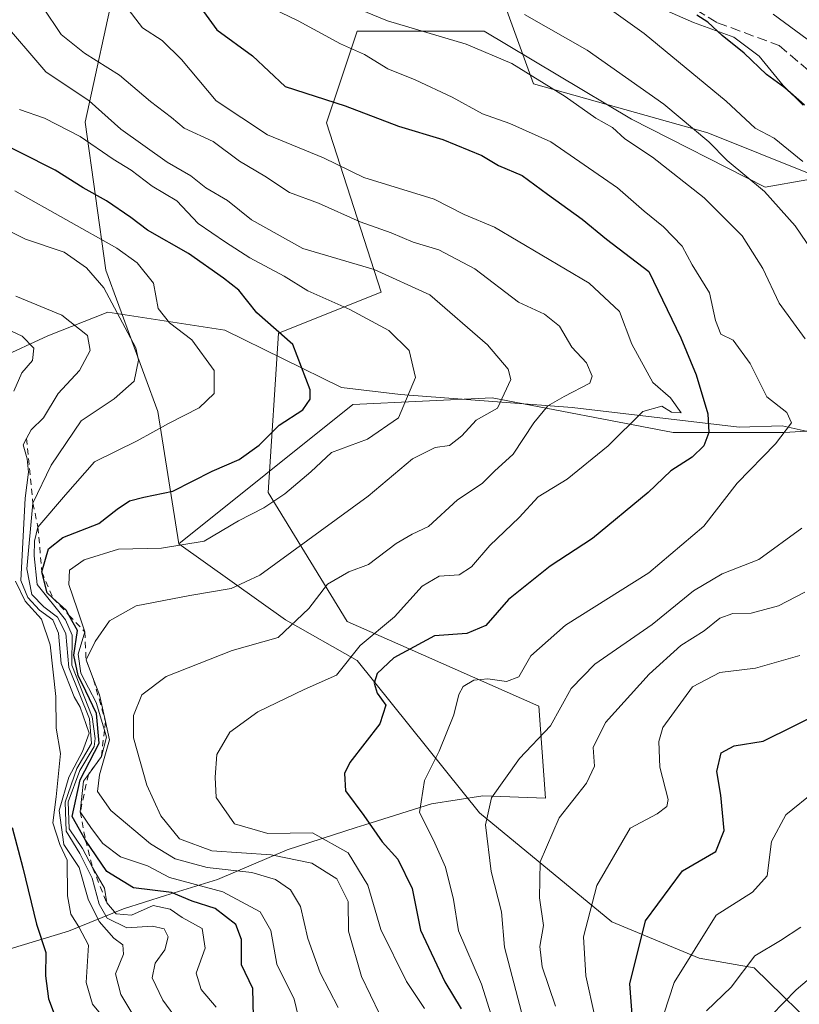
# Model space of a CAD drawing. Units: metres. Extents: x 665272 to 671077, y 4737353 to 4739749.
# Drawn here: x 666761 to 666887, y 4738457 to 4738617 of the extents above; entities that cross this region are included whole.
import ezdxf

# ---------------------------------------------------------------- set-up
doc = ezdxf.new("R2010")
doc.units = ezdxf.units.M
doc.header["$MEASUREMENT"] = 0
doc.linetypes.add('DGN Style 2', pattern=[1.648017, 0.98881, -0.659207])
doc.linetypes.add('DGN Style 3', pattern=[2.307223, 1.648017, -0.659207])
for name, color, linetype, lineweight in [('Arbolado forestal CxS', 92, 'Continuous', 0), ('Corriente natural lineal', 142, 'Continuous', 13), ('Curva de nivel maestra', 30, 'Continuous', 30), ('Curva de nivel normal', 30, 'Continuous', 0), ('Escarpado lineal', 30, 'DGN Style 2', 0), ('Espacio natural protegido', 121, 'Continuous', 13), ('Espacio natural protegido CxS', 121, 'Continuous', 0), ('Senda', 7, 'DGN Style 3', 0)]:
    doc.layers.add(name, color=color, linetype=linetype, lineweight=lineweight)

msp = doc.modelspace()

# ---------------------------------------------------------------- linework, layer by layer
at = {"layer": 'Arbolado forestal CxS', "color": 92, "linetype": 'Continuous', "lineweight": 0}
for points in [[(666889.4945, 4738591.7793, 769.026), (666872.5157, 4738598.5715, 765.1289), (666844.1309, 4738606.5769, 759.3168), (666834.3403, 4738633.5687, 771.6418), (666827.0263, 4738662.5513, 775.4901), (666818.3125, 4738676.2363, 771.8722), (666816.5917, 4738696.5219, 769.0996), (666809.3899, 4738722.2425, 766.0194), (666806.3033, 4738779.8565, 757.2635), (666805.2745, 4738822.0387, 745.6527), (666798.0739, 4738851.8745, 727.5817), (666804.2469, 4738908.4603, 720.6158), (666809.3909, 4738918.7479, 720.7151)], [(666798.0739, 4738851.8745, 727.5817), (666805.2745, 4738822.0387, 745.6527), (666806.3033, 4738779.8565, 757.2635), (666809.3899, 4738722.2425, 766.0194), (666816.5917, 4738696.5219, 769.0996), (666818.3125, 4738676.2363, 771.8722), (666827.0263, 4738662.5513, 775.4901), (666834.3403, 4738633.5687, 771.6418), (666844.1309, 4738606.5769, 759.3168), (666872.5157, 4738598.5715, 765.1289), (666889.4945, 4738591.7793, 769.026), (666912.5631, 4738592.9969, 780.4636), (666939.4289, 4738587.5485, 790.4853), (666969.3165, 4738567.5863, 792.5016), (666993.3461, 4738554.9899, 799.1173), (667009.7589, 4738552.1597, 806.0616)], [(666798.0739, 4738851.8745, 727.5817), (666805.2745, 4738822.0387, 745.6527), (666806.3033, 4738779.8565, 757.2635), (666809.3899, 4738722.2425, 766.0194), (666816.5917, 4738696.5219, 769.0996), (666818.3125, 4738676.2363, 771.8722), (666827.0263, 4738662.5513, 775.4901), (666834.3403, 4738633.5687, 771.6418), (666844.1309, 4738606.5769, 759.3168), (666872.5157, 4738598.5715, 765.1289), (666889.4945, 4738591.7793, 769.026), (666912.5631, 4738592.9969, 780.4636), (666939.4289, 4738587.5485, 790.4853), (666969.3165, 4738567.5863, 792.5016), (666993.3461, 4738554.9899, 799.1173), (667009.7589, 4738552.1597, 806.0616)], [(666685.9905, 4738664.6841, 677.7508), (666691.0657, 4738662.4189, 694.2836), (666702.7287, 4738657.4337, 711.5209), (666711.7835, 4738658.5655, 716.4539), (666723.1023, 4738660.8291, 721.3471), (666736.6863, 4738652.9051, 726.6472), (666757.0601, 4738642.7179, 738.067), (666776.3027, 4738623.4749, 744.7352), (666771.2735, 4738600.3105, 731.8013), (666774.6115, 4738576.2777, 715.9062), (666783.0941, 4738553.2971, 717.3083), (666786.4891, 4738531.7903, 728.7428)], [(666685.9905, 4738664.6841, 677.7508), (666691.0657, 4738662.4189, 694.2836), (666702.7287, 4738657.4337, 711.5209), (666711.7835, 4738658.5655, 716.4539), (666723.1023, 4738660.8291, 721.3471), (666736.6863, 4738652.9051, 726.6472), (666757.0601, 4738642.7179, 738.067), (666776.3027, 4738623.4749, 744.7352), (666771.2735, 4738600.3105, 731.8013), (666774.6115, 4738576.2777, 715.9062), (666783.0941, 4738553.2971, 717.3083), (666786.4891, 4738531.7903, 728.7428)], [(666834.3403, 4738633.5687, 771.6418), (666844.1309, 4738606.5769, 759.3168), (666872.5157, 4738598.5715, 765.1289), (666889.4945, 4738591.7793, 769.026)], [(666776.3027, 4738623.4749, 744.7352), (666771.2735, 4738600.3105, 731.8013), (666774.6115, 4738576.2777, 715.9062), (666783.0941, 4738553.2971, 717.3083), (666786.4891, 4738531.7903, 728.7428), (666803.8169, 4738519.4413, 737.6752), (666815.4717, 4738512.8441, 743.7858), (666835.3523, 4738488.0983, 758.3423), (666856.9061, 4738470.3981, 770.9344), (666871.0789, 4738464.5209, 779.568), (666880.0267, 4738462.9169, 784.2836), (666891.7575, 4738451.4229, 793.5023)], [(666903.0771, 4738551.0307, 760.3545), (666884.9663, 4738549.8991, 754.4431), (666866.8553, 4738549.8995, 744.744), (666837.4257, 4738555.5599, 732.4518), (666814.7879, 4738554.4285, 725.664), (666786.4891, 4738531.7903, 728.7428), (666783.0941, 4738553.2971, 717.3083), (666774.6115, 4738576.2777, 715.9062), (666771.2735, 4738600.3105, 731.8013), (666776.3027, 4738623.4749, 744.7352)], [(666891.7575, 4738451.4229, 793.5023), (666880.0267, 4738462.9169, 784.2836), (666871.0789, 4738464.5209, 779.568), (666856.9061, 4738470.3981, 770.9344), (666835.3523, 4738488.0983, 758.3423), (666815.4717, 4738512.8441, 743.7858), (666803.8169, 4738519.4413, 737.6752), (666786.4891, 4738531.7903, 728.7428), (666814.7879, 4738554.4285, 725.664), (666837.4257, 4738555.5599, 732.4518), (666866.8553, 4738549.8995, 744.744), (666884.9663, 4738549.8991, 754.4431), (666903.0771, 4738551.0307, 760.3545)], [(667009.7589, 4738552.1597, 806.0616), (666997.3081, 4738545.9341, 792.9648), (666950.6175, 4738544.2379, 775.6877), (666925.7149, 4738548.7665, 767.6149), (666903.0771, 4738551.0307, 760.3545), (666884.9663, 4738549.8991, 754.4431), (666866.8553, 4738549.8995, 744.744), (666837.4257, 4738555.5599, 732.4518), (666814.7879, 4738554.4285, 725.664), (666786.4891, 4738531.7903, 728.7428)], [(667009.7589, 4738552.1597, 806.0616), (666997.3081, 4738545.9341, 792.9648), (666950.6175, 4738544.2379, 775.6877), (666925.7149, 4738548.7665, 767.6149), (666903.0771, 4738551.0307, 760.3545), (666884.9663, 4738549.8991, 754.4431), (666866.8553, 4738549.8995, 744.744), (666837.4257, 4738555.5599, 732.4518), (666814.7879, 4738554.4285, 725.664), (666786.4891, 4738531.7903, 728.7428)], [(666786.4891, 4738531.7903, 728.7428), (666803.8169, 4738519.4413, 737.6752), (666815.4717, 4738512.8441, 743.7858), (666835.3523, 4738488.0983, 758.3423), (666856.9061, 4738470.3981, 770.9344), (666871.0789, 4738464.5209, 779.568), (666880.0267, 4738462.9169, 784.2836), (666891.7575, 4738451.4229, 793.5023)]]:
    msp.add_polyline3d(points, dxfattribs=at)
at = {"layer": 'Corriente natural lineal', "color": 142, "linetype": 'Continuous', "lineweight": 13}
msp.add_polyline3d([(666895.7701, 4738548.4901, 757.754), (666884.5801, 4738550.9601, 754.3371), (666877.5701, 4738550.7701, 751.1006), (666850.4401, 4738553.9501, 738.1535), (666822.5501, 4738556.0801, 727.5616), (666812.9701, 4738557.1901, 724.6381), (666793.9901, 4738566.5401, 721.4901), (666774.9501, 4738569.4501, 713.243), (666765.2101, 4738565.6201, 707.0228), (666757.1901, 4738561.9301, 700.747), (666752.2901, 4738559.3901, 695.551), (666744.8801, 4738555.0901, 691.4546), (666737.7801, 4738550.2901, 687.4579), (666729.2601, 4738545.7301, 683.7893), (666714.9001, 4738539.3801, 678.9469), (666708.2801, 4738537.0501, 677.2309), (666701.7101, 4738534.3601, 675.8873), (666696.0101, 4738532.4701, 674.8255), (666690.9501, 4738530.1801, 673.1583), (666688.7801, 4738527.7101, 671.6911), (666687.8501, 4738519.5501, 670.8711), (666688.3401, 4738505.9801, 669.7315), (666688.0201, 4738505.1801, 669.6625), (666685.6501, 4738504.6101, 669.701)], dxfattribs=at)
at = {"layer": 'Curva de nivel maestra', "color": 30, "linetype": 'Continuous', "lineweight": 30, "flags": 128}
for points, elevation in [([(666790.54, 4738618.2801), (666792.67, 4738615.3501), (666798.48, 4738611.1101), (666803.81, 4738606.1101), (666813.54, 4738603.0001), (666822.21, 4738599.6801), (666829.4, 4738597.5301), (666835.76, 4738594.8901), (666838.44, 4738593.3001), (666842.29, 4738591.6501), (666846.41, 4738588.6001), (666852.09, 4738584.5501), (666856.01, 4738581.3001), (666862.91, 4738576.0501), (666868.12, 4738565.3001), (666870.58, 4738559.2501), (666872.47, 4738552.9201), (666872.68, 4738549.9201), (666871.83, 4738547.7501), (666869.96, 4738545.8901), (666866.48, 4738543.6501), (666862.78, 4738540.1501), (666853.72, 4738532.6901), (666846.87, 4738528.1801), (666840.08, 4738522.7901), (666836.42, 4738518.5201), (666833.3, 4738517.2201), (666828.04, 4738516.8801), (666821.48, 4738513.3001), (666818.75, 4738510.7201), (666818.24, 4738509.2001), (666818.77, 4738507.5601), (666820.14, 4738505.6001), (666819.19, 4738502.5501), (666814.3, 4738496.2701), (666813.43, 4738494.4801), (666813.58, 4738491.6601), (666816.6, 4738487.6701), (666819.58, 4738483.3901), (666822.12, 4738480.5901), (666824.41, 4738475.8101), (666825.79, 4738469.0201), (666829.73, 4738460.6701), (666832.4, 4738456.2601)], 750), ([(666888.23, 4738603.1001), (666885.03, 4738605.8901), (666882.03, 4738608.0701), (666878.42, 4738611.5501), (666874.8, 4738614.4001), (666872.47, 4738616.5601), (666870.71, 4738617.7001)], 775), ([(666798.63, 4738454.9501), (666798.56, 4738459.5601), (666796.7, 4738463.4401), (666796.68, 4738467.5201), (666795.77, 4738469.9401), (666792.43, 4738472.5801), (666788.69, 4738473.7401), (666785.33, 4738475.1401), (666779.11, 4738475.9201), (666774.78, 4738478.5901), (666771.34, 4738483.6801), (666769.18, 4738487.5401), (666770.46, 4738493.4901), (666773.53, 4738499.4201), (666773.13, 4738504.2701), (666771.41, 4738507.8801), (666770.12, 4738510.4301), (666769.42, 4738513.7101), (666770.01, 4738517.7401), (666768.6376, 4738520.2485), (666768.21, 4738521.0301), (666766.0309, 4738522.9921), (666765.1, 4738523.8301), (666764.25, 4738527.2401), (666765.32, 4738531.0201), (666767.63, 4738532.8501), (666773.48, 4738535.1001), (666776.48, 4738537.4401), (666778.46, 4738538.7801), (666780.84, 4738539.4201), (666785.52, 4738540.3701), (666791.91, 4738543.6301), (666796.33, 4738545.4901), (666799.55, 4738547.8501), (666802.8, 4738551.0901), (666806.68, 4738553.5601), (666807.87, 4738555.3101), (666807.85, 4738556.8501), (666805.06, 4738564.1901), (666799.17, 4738569.3501), (666796.25, 4738573.0201), (666793.77, 4738575.0001), (666788.09, 4738579.0101), (666781.4, 4738582.7901), (666778.72, 4738584.8501), (666774.75, 4738587.5201), (666770.98, 4738589.6601), (666766.41, 4738592.5101), (666754.85, 4738598.3201)], 725), ([(666860.52, 4738451.0101), (666859.82, 4738460.3001), (666862.38, 4738470.5801), (666868.39, 4738478.6801), (666873.81, 4738481.8201), (666875.16, 4738485.2301), (666874.61, 4738490.9701), (666873.95, 4738494.8501), (666874.66, 4738497.8801), (666876.8, 4738499.0001), (666881.47, 4738499.7301), (666891.47, 4738504.6801)], 775), ([(666759.41, 4738485.7201), (666761.14, 4738479.1801), (666763.35, 4738470.0201), (666764.88, 4738465.4401), (666764.85, 4738461.6201), (666765.31, 4738457.8801), (666766.41, 4738455.0001)], 700)]:
    msp.add_lwpolyline(points, dxfattribs=dict(at, elevation=elevation))
at = {"layer": 'Curva de nivel normal', "color": 30, "linetype": 'Continuous', "lineweight": 0, "flags": 128}
for points, elevation in [([(666837.59, 4738454.2601), (666835.7, 4738460.2801), (666831.98, 4738468.9501), (666831.13, 4738474.0401), (666829.83, 4738479.2901), (666827.92, 4738483.6701), (666825.61, 4738488.1601), (666826.43, 4738493.3401), (666828.83, 4738498.1401), (666831.2, 4738504.0401), (666832, 4738507.3101), (666832.73, 4738508.6401), (666834.48, 4738509.6401), (666836.75, 4738509.8901), (666839.76, 4738509.4301), (666841.75, 4738510.2201), (666843.74, 4738513.6201), (666849.38, 4738518.6201), (666862.91, 4738527.1101), (666871.84, 4738534.6601), (666877.27, 4738541.6501), (666883.52, 4738548.0501), (666886.12, 4738551.4501), (666885.36, 4738553.1701), (666882.08, 4738555.7101), (666879.4, 4738561.1401), (666876.63, 4738564.8801), (666874.61, 4738565.8701), (666873.74, 4738568.0801), (666872.78, 4738572.5701), (666869.95, 4738577.1601), (666868.32, 4738580.2001), (666865.3, 4738583.3201), (666862.14, 4738585.8601), (666857.79, 4738589.6801), (666846.99, 4738597.1201), (666840.29, 4738600.0901), (666835.86, 4738601.6601), (666830.93, 4738604.4001), (666824.9, 4738607.2001), (666820.49, 4738608.9801), (666816.71, 4738611.3401), (666812.76, 4738613.0701), (666805.91, 4738616.7801), (666797.54, 4738620.8501)], 755), ([(666887.96, 4738593.9401), (666883.27, 4738597.7401), (666880.18, 4738599.3501), (666875.46, 4738603.7201), (666862.14, 4738614.7401), (666854.93, 4738619.8601)], 770), ([(666819.1, 4738455.4401), (666816.22, 4738461.5201), (666814.09, 4738468.8901), (666814.04, 4738473.6801), (666812.18, 4738477.4001), (666808.15, 4738479.9401), (666801.5, 4738481.2901), (666791.87, 4738481.9201), (666786.6, 4738483.9001), (666783.58, 4738487.6101), (666781.32, 4738492.6201), (666779.12, 4738500.2901), (666779.14, 4738503.9501), (666780.51, 4738507.3001), (666784.47, 4738510.2801), (666795.2, 4738514.4601), (666802.66, 4738516.5801), (666807.64, 4738521.2901), (666810.68, 4738525.2801), (666814.14, 4738527.2501), (666817.34, 4738528.4301), (666821.85, 4738531.8901), (666824.43, 4738533.3901), (666827.08, 4738534.6101), (666831.82, 4738538.9501), (666835.82, 4738541.6201), (666837.84, 4738543.6201), (666840.85, 4738546.3801), (666844.2, 4738551.4701), (666846.47, 4738554.2401), (666849.13, 4738555.7401), (666853.32, 4738557.9401), (666853.68, 4738559.0301), (666852.78, 4738561.2401), (666850.41, 4738563.7901), (666848.39, 4738567.1701), (666845.95, 4738569.1301), (666841.71, 4738571.0701), (666834.61, 4738576.5001), (666828.76, 4738579.5801), (666824.62, 4738580.8501), (666821.03, 4738582.3501), (666815.97, 4738584.1401), (666809.21, 4738587.1601), (666804.5, 4738588.9001), (666800.46, 4738591.5701), (666796.38, 4738593.9701), (666792.07, 4738597.1901), (666787.35, 4738599.3601), (666785.3, 4738601.0601), (666781.9, 4738603.7001), (666776.88, 4738607.9701), (666771.18, 4738611.5101), (666767.36, 4738614.5901), (666764.41, 4738619.0001)], 740), ([(666826.42, 4738456.3201), (666823.51, 4738460.6801), (666819.34, 4738469.1301), (666817.2, 4738476.3501), (666814.01, 4738481.6301), (666808.23, 4738484.8501), (666800.96, 4738484.7701), (666795.54, 4738486.3101), (666792.6, 4738490.6101), (666792.4, 4738493.9201), (666792.66, 4738497.6001), (666794.77, 4738501.2401), (666799.33, 4738504.5301), (666806.89, 4738508.1301), (666812.14, 4738510.4601), (666815.96, 4738515.2801), (666821.56, 4738519.9801), (666826.05, 4738524.9401), (666828.81, 4738526.5801), (666832.05, 4738526.8001), (666834.09, 4738528.0701), (666837.05, 4738531.5401), (666841.81, 4738536.0801), (666844.93, 4738539.4601), (666849.62, 4738542.3001), (666856.32, 4738547.7601), (666861.95, 4738553.3001), (666865, 4738554.1701), (666866.6, 4738553.2301), (666868.16, 4738553.1101), (666866.43, 4738555.5501), (666863.56, 4738558.0401), (666860.14, 4738564.2801), (666858.12, 4738569.5401), (666853.23, 4738574.1601), (666837.8, 4738583.2601), (666832.87, 4738585.3301), (666828.03, 4738587.8201), (666816.57, 4738591.3601), (666810, 4738594.5201), (666800.9, 4738598.2501), (666792.59, 4738603.7801), (666786.94, 4738610.4801), (666783.78, 4738613.5901), (666780.62, 4738615.6401), (666777.72, 4738619.3901)], 745), ([(666888.33, 4738565.1401), (666884.11, 4738570.9201), (666881.42, 4738576.5601), (666878.07, 4738581.8801), (666871.88, 4738588.0201), (666863.52, 4738594.6501), (666858.99, 4738597.6201), (666856.98, 4738599.4401), (666854.27, 4738600.9901), (666849.32, 4738604.5001), (666840.66, 4738609.8401), (666833.19, 4738612.9801), (666820.41, 4738616.7801), (666814.76, 4738619.1001)], 760), ([(666812.41, 4738456.5001), (666809.46, 4738462.1201), (666807.48, 4738467.7101), (666806.3, 4738472.9101), (666804.65, 4738475.5801), (666802.2, 4738477.2901), (666798.35, 4738478.4001), (666791.13, 4738479.2201), (666785.93, 4738480.6401), (666781.92, 4738483.0601), (666775.45, 4738488.4801), (666773.31, 4738491.5601), (666773.63, 4738494.2901), (666775.24, 4738499.9501), (666774.571, 4738502.9625), (666773.61, 4738507.2901), (666772.6447, 4738509.7851), (666771.42, 4738512.9501), (666772.9, 4738515.9501), (666775.26, 4738519.3201), (666779.57, 4738521.7601), (666788.27, 4738523.4401), (666795.02, 4738524.5801), (666799.65, 4738526.7001), (666817.27, 4738539.5601), (666824.48, 4738545.6401), (666828.15, 4738547.4601), (666830.48, 4738547.7801), (666832.48, 4738549.3401), (666834.81, 4738551.9201), (666838.33, 4738553.8701), (666840.47, 4738558.5101), (666840.02, 4738560.1701), (666836.7, 4738564.1601), (666827.32, 4738572.2801), (666818.27, 4738576.3601), (666806.68, 4738579.8101), (666798.33, 4738584.4601), (666794.44, 4738587.5701), (666790.87, 4738589.6701), (666788.48, 4738591.6101), (666784.6, 4738593.8001), (666777.08, 4738599.1801), (666771.91, 4738603.7801), (666764.88, 4738608.4801), (666757.28, 4738617.3001)], 735), ([(666893.34, 4738573.6801), (666886.71, 4738583.4901), (666881.7, 4738589.0801), (666875.63, 4738594.0701), (666872.64, 4738597.1201), (666865.33, 4738603.2701), (666852.9, 4738612.0301), (666842.68, 4738617.8101)], 765), ([(666883.14, 4738617.8701), (666890.5, 4738612.4501)], 780), ([(666805.89, 4738455.1301), (666805.26, 4738457.8501), (666802.46, 4738463.5201), (666801.44, 4738468.9701), (666799.73, 4738472.0101), (666793.68, 4738475.3001), (666784.98, 4738477.6201), (666781.41, 4738479.4801), (666777.02, 4738480.9601), (666774.16, 4738483.1501), (666772.33, 4738485.5401), (666770.49, 4738488.2901), (666771.01, 4738493.2801), (666771.8, 4738494.3579), (666773.92, 4738497.2501), (666774.76, 4738500.4001), (666774.4102, 4738501.5513), (666773.04, 4738506.0601), (666770.55, 4738510.8201), (666770.15, 4738513.8901), (666771.23, 4738517.5201), (666769.98, 4738521.2301), (666768.61, 4738525.1901), (666768.75, 4738527.5301), (666771.14, 4738529.2301), (666776.69, 4738530.9601), (666783.71, 4738531.0901), (666790.63, 4738532.2301), (666796.22, 4738535.5701), (666800.3, 4738537.6901), (666803.75, 4738539.9501), (666807.96, 4738543.4901), (666811.32, 4738546.6301), (666817.18, 4738548.8201), (666822.22, 4738552.2901), (666825, 4738558.8501), (666823.97, 4738563.2101), (666820.62, 4738566.4801), (666814.28, 4738569.9101), (666807.48, 4738572.9001), (666803.62, 4738575.3101), (666798.03, 4738578.2601), (666794.07, 4738580.8301), (666789.63, 4738583.8601), (666786.19, 4738587.5401), (666782.16, 4738589.9101), (666778.73, 4738592.5401), (666775.81, 4738594.3201), (666770.45, 4738597.9801), (666764.69, 4738601.0001), (666760.6, 4738602.4001)], 730), ([(666759.86, 4738589.1701), (666776.4, 4738579.8601), (666779.71, 4738577.4801), (666782.4, 4738574.1401), (666783.16, 4738570.0601), (666784.99, 4738567.7301), (666788.62, 4738564.9601), (666792.25, 4738560.0001), (666792.26, 4738556.2601), (666789.81, 4738553.9001), (666784.81, 4738551.3801), (666779.73, 4738548.5401), (666772.81, 4738545.1401), (666768.06, 4738539.7901), (666763.6, 4738534.5401), (666763.07, 4738532.2401), (666763.01, 4738529.8801), (666763.46, 4738525.1901), (666768.06, 4738519.4401), (666769.17, 4738516.9901), (666769.11, 4738512.0901), (666772.41, 4738503.7201), (666772.92, 4738500.1901), (666772.74, 4738498.8701), (666770.39, 4738495.0001), (666768.54, 4738489.9001), (666768.67, 4738485.5201), (666770.84, 4738482.3101), (666772.49, 4738479.2201), (666774.4, 4738475.8801), (666774.78, 4738473.5001), (666776.34, 4738471.7001), (666778.8, 4738471.4801), (666782.34, 4738473.0301), (666785.07, 4738472.4701), (666787.05, 4738471.1301), (666790.29, 4738469.3301), (666790.76, 4738466.1001), (666789.32, 4738462.0701), (666790.12, 4738459.3901), (666792.6, 4738456.5401)], 720), ([(666786.47, 4738454.2101), (666783.92, 4738457.6801), (666782.18, 4738461.2901), (666782.64, 4738463.6601), (666784.22, 4738465.8701), (666784.78, 4738467.9601), (666784.13, 4738469.2701), (666782.22, 4738469.7001), (666778.04, 4738469.4201), (666774.87, 4738470.9701), (666773.57, 4738473.2501), (666772.44, 4738477.4801), (666770.41, 4738481.5201), (666768.18, 4738485.1301), (666768.02, 4738489.8301), (666769.92, 4738495.2901), (666772.33, 4738499.3501), (666771.97, 4738503.3801), (666768.6, 4738511.7401), (666768.13, 4738517.2701), (666766.8, 4738519.9101), (666764.55, 4738521.5801), (666762.61, 4738523.5601), (666761.77, 4738527.7301), (666762.79, 4738538.4101), (666765.77, 4738544.6201), (666770.64, 4738551.7901), (666776, 4738555.3701), (666779.25, 4738558.2401), (666779.96, 4738561.6501), (666779.51, 4738563.6801), (666774.3, 4738573.4301), (666771.48, 4738576.6401), (666767.85, 4738579.2201), (666761.58, 4738581.3301), (666754.95, 4738584.5701)], 715), ([(666760.03, 4738572.0701), (666767.51, 4738568.9701), (666771.64, 4738565.6801), (666772.1, 4738563.2301), (666770.36, 4738559.9701), (666766.88, 4738556.2601), (666764.51, 4738552.2601), (666762.52, 4738550.3101), (666761.7688, 4738548.9534), (666761.18, 4738547.8901), (666761.84, 4738545.6501), (666762.07, 4738543.4401), (666761.5, 4738539.2301), (666760.81, 4738525.8501), (666761.95, 4738523.1001), (666763.88, 4738521.0201), (666766, 4738519.4701), (666766.94, 4738517.3001), (666767.37, 4738512.3901), (666769.5, 4738506.9701), (666770.46, 4738505.2701), (666771.91, 4738501.0501), (666770.84, 4738498.1001), (666768.62, 4738493.9001), (666767.05, 4738488.4801), (666767.82, 4738482.9601), (666770.3, 4738479.2201), (666771.79, 4738474.0801), (666773.54, 4738470.4701), (666775.96, 4738467.7601), (666777.42, 4738466.6601), (666777.49, 4738465.1401), (666776.21, 4738461.9501), (666777.07, 4738458.6201), (666781.22, 4738451.7201)], 710), ([(666756.49, 4738567.6801), (666761.02, 4738565.5601), (666762.95, 4738563.6101), (666762.74, 4738561.6101), (666760.99, 4738559.6101), (666759.67, 4738556.6101)], 705), ([(666842.21, 4738455.7401), (666839.45, 4738466.2901), (666838.95, 4738472.0401), (666837.3, 4738478.6001), (666836.35, 4738486.1501), (666837.35, 4738490.5601), (666841.87, 4738496.9501), (666846.9, 4738502.2201), (666850.28, 4738508.3001), (666854.14, 4738512.2401), (666863.47, 4738518.7201), (666870.14, 4738524.2001), (666874.8, 4738526.9201), (666880.8, 4738529.2901), (666887.8, 4738534.3601)], 760), ([(666759.94, 4738525.7601), (666761.54, 4738522.5101), (666764.18, 4738519.6001), (666765.6, 4738515.4001), (666766.52, 4738507.0301), (666766.57, 4738501.8801), (666767.25, 4738497.7601), (666766.56, 4738490.7001), (666766.02, 4738486.4901), (666767.18, 4738482.9601), (666768.34, 4738480.4101), (666768.42, 4738474.6201), (666768.94, 4738471.6201), (666770.24, 4738469.6101), (666771.8, 4738466.5901), (666771.42, 4738460.5501), (666772.49, 4738457.0301), (666775.05, 4738453.8901)], 705), ([(666847.73, 4738456.7201), (666845.58, 4738463.1001), (666845.19, 4738466.3701), (666845.79, 4738469.7801), (666845.12, 4738474.3101), (666845.24, 4738480.1401), (666848.32, 4738487.3101), (666852.77, 4738492.9201), (666854.08, 4738495.7001), (666853.88, 4738498.7001), (666855.84, 4738502.8101), (666862.94, 4738510.6201), (666868.09, 4738515.2901), (666871.92, 4738517.6901), (666874.43, 4738519.7301), (666876.57, 4738520.5001), (666879.55, 4738520.5501), (666884, 4738521.7401), (666888.27, 4738523.9601)], 765), ([(666854.14, 4738455.0201), (666852.68, 4738461.6401), (666852.28, 4738467.9501), (666854.44, 4738476.2901), (666859.85, 4738485.6201), (666864.25, 4738487.9501), (666865.84, 4738489.1601), (666866.04, 4738490.2601), (666864.71, 4738495.5301), (666864.51, 4738499.6801), (666865.2, 4738501.9501), (666869.99, 4738508.6001), (666874.42, 4738510.9201), (666880.26, 4738511.6101), (666887.44, 4738513.6801)], 770), ([(666890.01, 4738491.6701), (666885.2, 4738487.7801), (666882.82, 4738483.4501), (666882.14, 4738477.8501), (666879.75, 4738475.2101), (666873.85, 4738471.4601), (666867.02, 4738460.5501), (666864.51, 4738452.9201)], 780), ([(666887.61, 4738469.5601), (666884.32, 4738467.3901), (666880.16, 4738464.8601), (666876.27, 4738459.8101), (666872.3, 4738455.9601)], 785), ([(666892.66, 4738464.3001), (666886.85, 4738459.3401), (666882.86, 4738455.2601)], 790)]:
    msp.add_lwpolyline(points, dxfattribs=dict(at, elevation=elevation))
at = {"layer": 'Escarpado lineal', "color": 30, "linetype": 'DGN Style 2', "lineweight": 0}
msp.add_polyline3d([(666761.7688, 4738548.9534, 707.3106), (666762.79, 4738538.4101, 708.025), (666763.6, 4738534.5401, 711.1562), (666764.25, 4738527.2401, 707.7287), (666766.0309, 4738522.9921, 708.8104), (666768.6376, 4738520.2485, 710.9841), (666771.23, 4738517.5201, 710.2642), (666771.42, 4738512.9501, 706.5959), (666772.6447, 4738509.7851, 707.5858), (666774.571, 4738502.9625, 717.905), (666774.4102, 4738501.5513, 717.5881), (666773.92, 4738497.2501, 717.3559), (666771.8, 4738494.3579, 714.271), (666770.49, 4738488.2901, 711.0266), (666771.34, 4738483.6801, 709.0942), (666772.49, 4738479.2201, 708.4196), (666774.78, 4738473.5001, 711.8759)], dxfattribs=at)
at = {"layer": 'Espacio natural protegido', "color": 121, "linetype": 'Continuous', "lineweight": 13, "flags": 128}
for points in [[(666887.9907, 4738603.069), (666884.7448, 4738606.297), (666880.8299, 4738611.0339), (666876.698, 4738614.1169), (666870.1671, 4738616.512), (666863.2413, 4738619.534)], [(666887.9907, 4738603.069), (666884.7448, 4738606.297), (666880.8299, 4738611.0339), (666876.698, 4738614.1169), (666870.1671, 4738616.512), (666863.2413, 4738619.534)], [(666887.9907, 4738603.069), (666884.7448, 4738606.297), (666880.8299, 4738611.0339), (666876.698, 4738614.1169), (666870.1671, 4738616.512), (666863.2413, 4738619.534)], [(666759.1096, 4738465.9955), (666768.5755, 4738468.8663), (666777.5154, 4738472.4882), (666784.3283, 4738474.6671), (666792.7832, 4738477.263), (666804.112, 4738482.0778), (666815.3294, 4738485.7083), (666816.7269, 4738486.1606), (666827.5777, 4738489.5694), (666835.9326, 4738490.8943), (666846.1044, 4738490.4812), (666845.0456, 4738505.429), (666826.2513, 4738513.7293), (666813.8412, 4738519.2101), (666801.0256, 4738540.1569), (666802.6968, 4738566.0645), (666819.4136, 4738572.6792), (666810.498, 4738600.2408), (666812.497, 4738606.1723), (666815.514, 4738615.1246), (666836.1307, 4738615.1243), (666860.0912, 4738600.7913), (666881.8227, 4738589.7673), (666908.8833, 4738594.5149)], [(666759.1096, 4738465.9955), (666768.5755, 4738468.8663), (666777.5154, 4738472.4882), (666784.3283, 4738474.6671), (666792.7832, 4738477.263), (666804.112, 4738482.0778), (666815.3294, 4738485.7083), (666816.7269, 4738486.1606), (666827.5777, 4738489.5694), (666835.9326, 4738490.8943), (666846.1044, 4738490.4812), (666845.0456, 4738505.429), (666826.2513, 4738513.7293), (666813.8412, 4738519.2101), (666801.0256, 4738540.1569), (666802.6968, 4738566.0645), (666819.4136, 4738572.6792), (666810.498, 4738600.2408), (666812.497, 4738606.1723), (666815.514, 4738615.1246), (666836.1307, 4738615.1243), (666860.0912, 4738600.7913), (666881.8227, 4738589.7673), (666908.8833, 4738594.5149)], [(666759.1096, 4738465.9955), (666768.5755, 4738468.8663), (666777.5154, 4738472.4882), (666784.3283, 4738474.6671), (666792.7832, 4738477.263), (666804.112, 4738482.0778), (666815.3294, 4738485.7083), (666816.7269, 4738486.1606), (666827.5777, 4738489.5694), (666835.9326, 4738490.8943), (666846.1044, 4738490.4812), (666845.0456, 4738505.429), (666826.2513, 4738513.7293), (666813.8412, 4738519.2101), (666801.0256, 4738540.1569), (666802.6968, 4738566.0645), (666819.4136, 4738572.6792), (666810.498, 4738600.2408), (666812.497, 4738606.1723), (666815.514, 4738615.1246), (666836.1307, 4738615.1243), (666860.0912, 4738600.7913), (666881.8227, 4738589.7673), (666908.8833, 4738594.5149)]]:
    msp.add_lwpolyline(points, dxfattribs=at)
at = {"layer": 'Espacio natural protegido CxS', "color": 121, "linetype": 'Continuous', "lineweight": 0, "flags": 128}
for points in [[(666887.9907, 4738603.069), (666884.7448, 4738606.297), (666880.8299, 4738611.0339), (666876.698, 4738614.1169), (666870.1671, 4738616.512), (666863.2413, 4738619.534)], [(666887.9907, 4738603.069), (666884.7448, 4738606.297), (666880.8299, 4738611.0339), (666876.698, 4738614.1169), (666870.1671, 4738616.512), (666863.2413, 4738619.534)], [(666863.2413, 4738619.534), (666870.1671, 4738616.512), (666876.698, 4738614.1169), (666880.8299, 4738611.0339), (666884.7448, 4738606.297), (666887.9907, 4738603.069)], [(666759.1096, 4738465.9955), (666768.5755, 4738468.8663), (666777.5154, 4738472.4882), (666784.3283, 4738474.6671), (666792.7832, 4738477.263), (666804.112, 4738482.0778), (666815.3294, 4738485.7083), (666816.7269, 4738486.1606), (666827.5777, 4738489.5694), (666835.9326, 4738490.8943), (666846.1044, 4738490.4812), (666845.0456, 4738505.429), (666826.2513, 4738513.7293), (666813.8412, 4738519.2101), (666801.0256, 4738540.1569), (666802.6968, 4738566.0645), (666819.4136, 4738572.6792), (666810.498, 4738600.2408), (666812.497, 4738606.1723), (666815.514, 4738615.1246), (666836.1307, 4738615.1243), (666860.0912, 4738600.7913), (666881.8227, 4738589.7673), (666908.8833, 4738594.5149)], [(666759.1096, 4738465.9955), (666768.5755, 4738468.8663), (666777.5154, 4738472.4882), (666784.3283, 4738474.6671), (666792.7832, 4738477.263), (666804.112, 4738482.0778), (666815.3294, 4738485.7083), (666816.7269, 4738486.1606), (666827.5777, 4738489.5694), (666835.9326, 4738490.8943), (666846.1044, 4738490.4812), (666845.0456, 4738505.429), (666826.2513, 4738513.7293), (666813.8412, 4738519.2101), (666801.0256, 4738540.1569), (666802.6968, 4738566.0645), (666819.4136, 4738572.6792), (666810.498, 4738600.2408), (666812.497, 4738606.1723), (666815.514, 4738615.1246), (666836.1307, 4738615.1243), (666860.0912, 4738600.7913), (666881.8227, 4738589.7673), (666908.8833, 4738594.5149)], [(666908.8833, 4738594.5149), (666881.8227, 4738589.7673), (666860.0912, 4738600.7913), (666836.1307, 4738615.1243), (666815.514, 4738615.1246), (666812.497, 4738606.1723), (666810.498, 4738600.2408), (666819.4136, 4738572.6792), (666802.6968, 4738566.0645), (666801.0256, 4738540.1569), (666813.8412, 4738519.2101), (666826.2513, 4738513.7293), (666845.0456, 4738505.429), (666846.1044, 4738490.4812), (666835.9326, 4738490.8943), (666827.5777, 4738489.5694), (666816.7269, 4738486.1606), (666815.3294, 4738485.7083), (666804.112, 4738482.0778), (666792.7832, 4738477.263), (666784.3283, 4738474.6671), (666777.5154, 4738472.4882), (666768.5755, 4738468.8663), (666759.1096, 4738465.9955)]]:
    msp.add_lwpolyline(points, dxfattribs=at)
at = {"layer": 'Senda', "color": 7, "linetype": 'DGN Style 3', "lineweight": 0}
msp.add_polyline3d([(666803.9401, 4738795.3419, 756.8167), (666803.4109, 4738771.2647, 761.3115), (666803.6755, 4738751.9501, 769.0116), (666807.1151, 4738735.8105, 772.329), (666810.8193, 4738724.1689, 774.4291), (666812.9359, 4738707.5001, 780.7549), (666814.2587, 4738691.6251, 774.1407), (666814.2587, 4738679.1895, 779.2567), (666814.5233, 4738665.9603, 779.8777), (666818.2275, 4738658.0229, 780.1957), (666829.0755, 4738648.2333, 785.9237), (666846.0089, 4738636.5915, 779.5986), (666862.6777, 4738623.3623, 778.515), (666874.0547, 4738616.4833, 781.3701), (666884.1089, 4738612.7791, 779.5015), (666889.6651, 4738608.0165, 780.5759)], dxfattribs=at)

doc.saveas('drawing.dxf')
